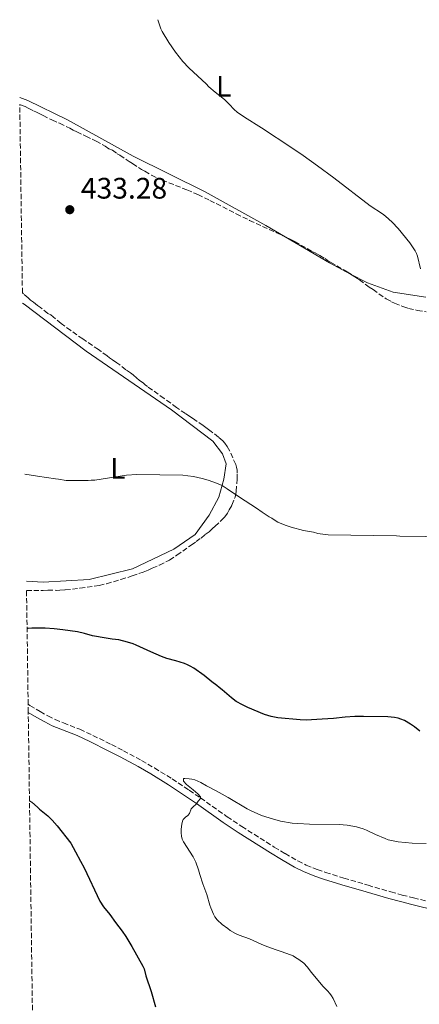
# Model space of a CAD drawing. Units: metres. Extents: x 597734 to 601215, y 4692103 to 4694465.
# Drawn here: x 597734 to 597869, y 4694085 to 4694417 of the extents above; entities that cross this region are included whole.
import ezdxf
from ezdxf.enums import TextEntityAlignment as Align

# ---------------------------------------------------------------- set-up
doc = ezdxf.new("R2010")
doc.units = ezdxf.units.M
doc.header["$MEASUREMENT"] = 0
doc.linetypes.add('DGN Style 3', pattern=[2.435890702152634, 1.739921930109024, -0.6959687720436097])
for name, color, linetype, lineweight in [('Camino', 7, 'DGN Style 3', 0), ('Charca', 142, 'Continuous', 0), ('Cota de punto acotado terreno', 7, 'Continuous', 0), ('Curva de nivel directora', 30, 'Continuous', 30), ('Curva de nivel intermedia', 30, 'Continuous', 0), ('Etiqueta de uso rústico', 92, 'Continuous', 0), ('Línea de cambio de uso (parcela vista)', 92, 'Continuous', 0), ('Margen derecho', 7, 'Continuous', 0), ('Punto acotado terreno (símbolo)', 7, 'Continuous', 0), ('Zona arbolada', 92, 'DGN Style 3', 0)]:
    doc.layers.add(name, color=color, linetype=linetype, lineweight=lineweight)
doc.styles.add('Style-Arial', font='arial.ttf')

# ---------------------------------------------------------------- blocks, each defined once
blk = doc.blocks.new('5PATER')
at = {"layer": 'Charca', "linetype": 'Continuous', "lineweight": 0}
h = blk.add_hatch(color=51, dxfattribs=at)
edge = h.paths.add_edge_path()
edge.add_ellipse((0, 0), major_axis=(-0.1095731443231308, -0.1110710700762829), ratio=0.9994222409660317, start_angle=0, end_angle=360)

msp = doc.modelspace()

# ---------------------------------------------------------------- linework, layer by layer
at = {"layer": 'Camino', "color": 7, "linetype": 'DGN Style 3', "lineweight": 0}
msp.add_polyline3d([(597736.8999999979, 4694186.25, 423.4700000000013), (597737.5199999993, 4694185.830000003, 423.4400000000023), (597740.9400000013, 4694183.760000002, 423.3099999999978), (597743.5799999966, 4694182.330000004, 423.2200000000012), (597746.0199999998, 4694181.120000003, 423.1300000000046), (597748.7899999992, 4694179.950000001, 423.029999999999), (597754.3799999993, 4694177.77, 422.8099999999977), (597758.7899999992, 4694175.710000001, 422.5800000000018), (597765.0399999989, 4694172.61, 422.050000000003), (597769.0699999989, 4694170.539999999, 421.8000000000029), (597775.229999999, 4694167.239999999, 421.4700000000013), (597779.600000001, 4694164.720000001, 421.2100000000065), (597785.530000001, 4694161.020000001, 420.8099999999978), (597791.3599999981, 4694157.170000002, 420.4100000000035), (597795.149999999, 4694154.580000003, 420.1699999999983), (597804.1400000011, 4694148.239999998, 419.7200000000013), (597809.11, 4694144.920000004, 419.3999999999942), (597820.079999998, 4694138.000000001, 418.4400000000023), (597823.7100000001, 4694135.780000002, 418.2799999999988), (597828.0500000009, 4694133.31, 418.1600000000035), (597830.8700000016, 4694131.890000002, 417.9700000000013), (597834.5599999975, 4694130.38, 417.6199999999955), (597837.3999999984, 4694129.420000004, 417.3999999999942), (597843.5899999999, 4694127.520000001, 417.1000000000059), (597851.7399999971, 4694125.110000002, 416.820000000007), (597859.4299999983, 4694122.870000001, 416.7400000000052), (597863.2800000019, 4694121.81, 416.6699999999982), (597867.1000000016, 4694120.84, 416.4799999999959), (597875.8199999989, 4694118.680000001, 415.8500000000058)], dxfattribs=at)
at = {"layer": 'Curva de nivel directora', "color": 30, "linetype": 'Continuous', "lineweight": 30, "elevation": 425, "flags": 128}
for points in [[(597767.5099999988, 4694207.970000002), (597765.2899999992, 4694208.220000002), (597763.3099999988, 4694208.51), (597758.6799999997, 4694209.340000002), (597755.8900000004, 4694210.119999999), (597753.6199999994, 4694210.66), (597748.6599999995, 4694211.4), (597745.6799999999, 4694211.750000001), (597742.6099999989, 4694211.930000001), (597738.1399999985, 4694211.890000002), (597736.88, 4694211.82), (597736.5400000003, 4694211.78)], [(597869.2199999985, 4694177.180000001), (597867.4199999992, 4694178.660000001), (597866.1200000005, 4694179.500000002), (597864.0300000005, 4694180.710000001), (597862.8599999994, 4694181.230000001), (597861.9000000004, 4694181.529999999), (597860.7000000001, 4694181.760000002), (597858.4000000001, 4694181.970000002), (597850.2500000006, 4694182.080000001), (597847.2499999988, 4694182.050000002), (597844.0399999992, 4694181.880000002), (597840.1199999986, 4694181.470000001), (597836.2599999984, 4694181.189999999), (597830.8600000005, 4694180.900000001), (597828.86, 4694180.99), (597821.2699999993, 4694181.650000002), (597818.9899999994, 4694182.11), (597816.7799999989, 4694182.780000002), (597811.1199999994, 4694185.119999999), (597809.3200000002, 4694186.000000002), (597807.2100000001, 4694187.220000002), (597805.5699999994, 4694188.370000001), (597802.4299999991, 4694191.150000001), (597801.459999999, 4694191.850000001), (597800.69, 4694192.560000001), (597798.9399999998, 4694193.850000001), (597796.3200000002, 4694195.91), (597792.8600000001, 4694198.4), (597791.6899999989, 4694199.090000001), (597790.7900000004, 4694199.52), (597789.6799999995, 4694199.960000004), (597786.8200000006, 4694200.850000001), (597783.7299999994, 4694201.720000002), (597781.9700000003, 4694202.340000001), (597778.3000000002, 4694203.930000001), (597773.3499999993, 4694206.25), (597772.4299999983, 4694206.640000002), (597770.5199999996, 4694207.24), (597767.5099999988, 4694207.970000002)], [(597737.3600000006, 4694153.660000001), (597738.0899999993, 4694153.130000001), (597740.0899999997, 4694151.500000002), (597740.7800000004, 4694150.779999999), (597743.579999999, 4694148.5), (597745.0299999994, 4694147.109999999), (597746.7399999994, 4694145.170000002), (597751.2900000003, 4694139.290000001), (597752.9299999987, 4694136.410000003), (597754.5499999991, 4694133.24), (597755.8799999991, 4694130.980000001), (597761.1099999994, 4694119.699999999), (597762.35, 4694117.830000001), (597764.4600000001, 4694115.250000002), (597766.4, 4694112.470000001), (597768.6399999997, 4694109.570000002), (597769.8699999991, 4694107.79), (597771.9399999988, 4694104.359999999), (597775.6200000001, 4694097.720000001), (597776.0499999993, 4694096.82), (597776.6599999996, 4694094.5), (597778.5100000004, 4694089.16), (597779.9400000008, 4694084.03)]]:
    msp.add_lwpolyline(points, dxfattribs=at)
at = {"layer": 'Curva de nivel intermedia', "color": 30, "linetype": 'Continuous', "lineweight": 0, "flags": 128}
for points, elevation in [([(597780.7000000008, 4694417.460000001), (597781.7699999993, 4694414.42), (597782.1900000017, 4694413.519999999), (597784.4500000014, 4694409.800000002), (597786.7300000013, 4694406.489999999), (597789.2100000001, 4694403.359999999), (597791.2400000019, 4694401.149999999), (597794.2100000002, 4694398.33), (597797.0100000009, 4694395.850000001), (597798.000000001, 4694394.819999999), (597800.0799999997, 4694393.02), (597803.2500000015, 4694390.449999999), (597804.8600000008, 4694388.88), (597806.5199999993, 4694387.080000001), (597807.570000002, 4694386.180000001), (597810.0500000009, 4694384.49), (597815.7500000006, 4694380.930000001), (597825.9500000019, 4694374.210000001), (597829.8099999999, 4694371.56), (597834.6900000017, 4694368.06), (597840.2000000012, 4694364), (597852.4299999999, 4694354.640000001), (597856.5800000007, 4694351.850000001), (597857.6, 4694351.11), (597859.8399999996, 4694349.109999999), (597861.9200000005, 4694346.92), (597865.8099999997, 4694342.070000002), (597867.7099999996, 4694339.429999999), (597868.1499999999, 4694338.52), (597868.4699999996, 4694337.58), (597869.4700000009, 4694333.329999999)], 430), ([(597829.9200000018, 4694244.960000001), (597825.7199999995, 4694246.029999999), (597823.7800000017, 4694246.74), (597821.2900000017, 4694247.78), (597820.410000001, 4694248.249999999), (597819.2000000017, 4694249.069999999), (597818.2800000008, 4694249.59), (597815.9400000006, 4694251.140000001), (597814.0200000006, 4694252.51), (597808.2600000005, 4694256.15), (597804.15, 4694259), (597802.42, 4694260.100000001), (597800.5700000015, 4694260.920000001), (597797.7500000007, 4694261.96), (597795.6600000008, 4694262.539999999), (597792.7199999993, 4694263.140000001), (597790.8600000018, 4694263.429999999), (597789.1600000008, 4694263.58), (597773.5800000017, 4694263.8), (597770.1200000016, 4694263.59), (597759.4100000006, 4694261.98), (597758.1400000011, 4694261.91), (597757.1500000008, 4694261.789999997), (597749.7200000011, 4694261.859999999), (597747.1999999998, 4694262.230000001), (597746.1000000001, 4694262.329999999), (597740.0700000018, 4694263.319999998), (597735.8200000006, 4694263.949999999)], 430), ([(597879.8500000011, 4694242.82), (597862.5000000016, 4694243.059999999), (597861.3900000008, 4694243.17), (597838.240000001, 4694243.49), (597837.2400000019, 4694243.58), (597834.7899999999, 4694243.96), (597833.2800000012, 4694244.319999999), (597829.9200000018, 4694244.960000001)], 430), ([(597871.3799999999, 4694139.230000001), (597866.63, 4694139.289999999), (597861.9100000015, 4694139.779999998), (597858.5800000011, 4694140.470000001), (597857.5199999994, 4694140.849999999), (597854.2800000008, 4694142.21), (597851.1800000005, 4694143.720000001), (597850.100000001, 4694144.159999999), (597847.8300000001, 4694144.779999998), (597844.6700000016, 4694145.359999999), (597841.9500000014, 4694145.63), (597831.9400000002, 4694145.769999999), (597828.0500000009, 4694145.909999999), (597826.0599999992, 4694146.109999998), (597822.1100000021, 4694146.74), (597821.000000001, 4694147.099999999), (597819.8200000009, 4694147.369999999), (597815.7999999998, 4694148.689999999), (597812.0300000013, 4694150.34), (597810.8600000001, 4694150.949999999), (597804.53, 4694154.699999998), (597800.4199999995, 4694156.989999999), (597797.1600000006, 4694158.720000002), (597795.2899999998, 4694159.81), (597793.2300000011, 4694160.720000001), (597792.240000001, 4694160.980000001), (597791.2500000009, 4694161.100000001), (597789.8700000017, 4694161.189999999), (597789.3600000021, 4694161.109999998), (597789.350000001, 4694160.270000001), (597790.4100000004, 4694159.159999999), (597792.7100000004, 4694157.3)], 420.0000000000001), ([(597792.7100000004, 4694157.3), (597794.2200000014, 4694155.939999999), (597795.0799999996, 4694154.939999999), (597795.1600000003, 4694154.369999999), (597794.3900000012, 4694153.46), (597793.7000000007, 4694152.460000001), (597792.6800000013, 4694151.630000001), (597791.9900000007, 4694150.960000001), (597791.4699999999, 4694149.369999999), (597790.8700000008, 4694148.71), (597790.0199999993, 4694148.050000001), (597789.3300000008, 4694147.3), (597789.0700000015, 4694146.709999999), (597788.8400000012, 4694145.730000001), (597788.610000001, 4694144.019999999), (597788.6, 4694142.84), (597788.7499999997, 4694141.66), (597788.9700000009, 4694140.690000001), (597789.3799999999, 4694139.729999999), (597792.6900000003, 4694134.7), (597793.1600000019, 4694133.819999999), (597793.5599999997, 4694132.9), (597794.4699999995, 4694130.279999998), (597794.8800000007, 4694128.689999999), (597795.9100000011, 4694125.539999999), (597797.2300000021, 4694121.999999999), (597798.2699999993, 4694118.369999999), (597798.6000000001, 4694117.42), (597799.4900000019, 4694115.32), (597799.9900000005, 4694114.449999999), (597800.7500000005, 4694113.409999999), (597802.5000000005, 4694111.900000001), (597804.3900000014, 4694110.449999998), (597805.2000000007, 4694109.859999998), (597806.9700000008, 4694108.859999998), (597808.2300000016, 4694108.289999999), (597811.6700000014, 4694106.970000001), (597815.8500000011, 4694105.09), (597817.8700000017, 4694104.259999999), (597820.7000000017, 4694103.269999999), (597822.3900000014, 4694102.779999999), (597825.4900000015, 4694101.639999999), (597826.4000000014, 4694101.230000001), (597827.2700000008, 4694100.75), (597828.4100000006, 4694099.999999999), (597830.010000001, 4694098.77), (597831.1599999999, 4694097.600000001), (597832.6500000008, 4694095.640000001), (597836.4500000007, 4694091.050000001), (597838.0700000012, 4694089.470000001), (597838.8600000001, 4694088.57), (597839.4300000002, 4694087.740000002), (597839.9100000008, 4694086.859999998), (597841.2300000016, 4694084.16)], 420.0000000000001)]:
    msp.add_lwpolyline(points, dxfattribs=dict(at, elevation=elevation))
at = {"layer": 'Línea de cambio de uso (parcela vista)', "color": 92, "linetype": 'Continuous', "lineweight": 0, "extrusion": (0.01923545652742435, -0.009228989493077695, 0.9997723855783968), "elevation": -31393.2893489306, "flags": 128}
msp.add_lwpolyline([(4491008.630497864, 1491316.300851099), (4491008.918117503, 1491324.358080067), (4491010.418604233, 1491341.700574065)], dxfattribs=at)
at = {"layer": 'Línea de cambio de uso (parcela vista)', "color": 92, "linetype": 'Continuous', "lineweight": 0}
for points in [[(597823.6867000004, 4694344.133099999, 431.4499999999971), (597817.2100000001, 4694347.960000001, 431.6100000000006), (597796.7300000006, 4694359.289999999, 431.9199999999983), (597772.3899999997, 4694371.34, 431.7100000000065), (597750.25, 4694383.609999999, 431.9199999999983), (597736.7800000003, 4694390.119999999, 431.9199999999983), (597734.04, 4694391.210000001, 431.9600000000065)], [(597871.2699999996, 4694323.779999999, 429.9199999999983), (597860.1799999997, 4694325.460000001, 430.5599999999977), (597851.54, 4694328.529999999, 430.7700000000041), (597845.8082999998, 4694331.5361, 430.9081000000006)], [(597735.0099999999, 4694321.75, 432.0800000000018), (597735.5499999998, 4694321.32, 432.070000000007), (597756.4600000001, 4694305.529999999, 431.7599999999948), (597785.3200000003, 4694285.66, 430.6000000000058), (597799.3200000003, 4694275.100000001, 430.2799999999989), (597802.5499999998, 4694270.850000001, 430.070000000007), (597803.7599999999, 4694267.460000001, 430.070000000007), (597803.0099999999, 4694262.25, 430.070000000007), (597801.3300000001, 4694256.210000001, 429.8600000000006), (597798.04, 4694250.109999999, 429.3399999999965), (597793.3200000003, 4694243.609999999, 428.6000000000058), (597786.0899999999, 4694238.66, 428.070000000007), (597772.1799999997, 4694232.029999999, 427.2299999999959), (597757.4800000006, 4694228.369999999, 427.2299999999959), (597741.9699999997, 4694227.49, 427.6499999999942), (597736.3200000003, 4694227.779999999, 427.9100000000035)]]:
    msp.add_polyline3d(points, dxfattribs=at)
at = {"layer": 'Margen derecho', "color": 7, "linetype": 'Continuous', "lineweight": 0}
msp.add_polyline3d([(597736.9400000004, 4694183.460000004, 423.4199999999984), (597739.7800000013, 4694181.739999999, 423.3099999999978), (597742.4999999994, 4694180.250000001, 423.2200000000012), (597745.0499999997, 4694178.99, 423.1300000000046), (597747.9100000006, 4694177.79, 423.029999999999), (597753.4600000005, 4694175.630000001, 422.8099999999977), (597757.77, 4694173.609999999, 422.5800000000018), (597763.9899999984, 4694170.530000002, 422.050000000003), (597767.9800000003, 4694168.469999999, 421.8000000000029), (597774.1000000002, 4694165.199999999, 421.4700000000013), (597778.3999999985, 4694162.720000001, 421.2100000000065), (597784.2699999983, 4694159.050000002, 420.8099999999978), (597790.0599999973, 4694155.230000002, 420.4100000000035), (597793.819999999, 4694152.660000003, 420.1699999999983), (597802.8099999989, 4694146.32, 419.7200000000013), (597807.8400000003, 4694142.960000001, 419.3999999999942), (597818.8399999996, 4694136.010000002, 418.4400000000023), (597822.5199999987, 4694133.77, 418.2799999999988), (597826.949999999, 4694131.250000001, 418.1600000000035), (597829.8999999971, 4694129.760000003, 417.9700000000013), (597833.7399999973, 4694128.190000001, 417.6199999999955), (597836.6799999987, 4694127.200000001, 417.3999999999942), (597842.9200000014, 4694125.280000003, 417.1000000000059), (597851.0799999976, 4694122.870000001, 416.820000000007), (597858.789999999, 4694120.620000003, 416.7400000000052), (597862.6799999983, 4694119.559999999, 416.6699999999982), (597866.5300000017, 4694118.57, 416.4799999999959), (597875.2600000001, 4694116.410000001, 415.8500000000058)], dxfattribs=at)
at = {"layer": 'Zona arbolada', "color": 92, "linetype": 'DGN Style 3', "lineweight": 0}
for points in [[(597738.4100000003, 4694078.050000001, 430.8399999999965), (597736.9400000004, 4694183.460000001, 423.4199999999983), (597736.9000000004, 4694186.25, 423.4700000000012), (597736.3600000005, 4694224.689999999, 430.0099999999948), (597742.0199999996, 4694224.609999999, 430.0099999999948), (597743.54, 4694224.76, 430.0099999999948), (597746.5700000003, 4694224.710000001, 430.0099999999948), (597747.5700000003, 4694224.720000001, 429.9499999999971), (597749.4299999997, 4694224.84, 429.8000000000029), (597754.4000000004, 4694225.439999999, 429.8000000000029), (597760.8799999999, 4694226.359999999, 429.8000000000029), (597763.4000000004, 4694226.930000001, 429.8000000000029), (597768.2300000006, 4694228.380000001, 429.8500000000058), (597772.04, 4694229.57, 430.179999999993), (597775.7999999998, 4694230.869999999, 430.6499999999942), (597777.4900000002, 4694231.52, 430.8600000000006), (597778.8499999996, 4694232.17, 431.070000000007), (597781.2699999996, 4694233.26, 431.070000000007), (597784.6100000005, 4694234.949999999, 431.070000000007), (597787.1399999997, 4694236.550000001, 431.2100000000065), (597792.0300000003, 4694240, 431.8099999999977), (597793.6500000004, 4694241.16, 431.8999999999942), (597795.3300000001, 4694242.380000001, 431.9100000000035), (597796.6900000004, 4694243.539999999, 431.9100000000035), (597798.0599999996, 4694244.529999999, 432.1199999999953), (597799.25, 4694245.689999999, 432.5399999999936), (597800.0199999996, 4694246.310000001, 432.7100000000065), (597802.6600000003, 4694248.850000001, 432.75), (597803.3399999999, 4694249.58, 432.8600000000006), (597804.2599999999, 4694250.810000001, 433.1300000000047), (597804.8300000001, 4694251.890000001, 433.3399999999965), (597805.7599999999, 4694253.52, 433.3800000000047), (597806.8099999996, 4694256.199999999, 433.3800000000047), (597807.0599999996, 4694257.16, 433.4700000000012), (597807.1799999997, 4694258.220000001, 433.5899999999965), (597807.5599999996, 4694262.27, 433.7200000000012), (597807.5700000003, 4694264.310000001, 433.7700000000041), (597807.4699999997, 4694265.310000001, 433.7799999999989), (597807.2999999998, 4694266.289999999, 433.7899999999936), (597807.0300000003, 4694267.25, 433.8000000000029), (597805.0700000003, 4694271.77, 433.8000000000029), (597804.1900000004, 4694273.25, 433.5899999999965), (597803.3600000005, 4694274.439999999, 433.5899999999965), (597802.6900000004, 4694275.180000001, 433.5899999999965), (597801.2000000002, 4694276.49, 433.5899999999965), (597798.7000000002, 4694278.380000001, 433.1699999999983), (597797.3700000001, 4694279.41, 433.1699999999983), (597796.04, 4694280.439999999, 432.9600000000065), (597793.2000000002, 4694282.33, 432.9600000000065), (597791.7000000002, 4694283.359999999, 432.75), (597790.0300000003, 4694284.4, 432.75), (597787.0300000003, 4694286.460000001, 432.75), (597782.8600000005, 4694289.550000001, 432.75), (597777.1900000004, 4694293.51, 432.75), (597776.4600000001, 4694294.16, 432.929999999993), (597775.8600000005, 4694294.710000001, 433.1699999999983), (597774.3600000005, 4694295.74, 433.5899999999965), (597773.5999999996, 4694296.359999999, 433.7899999999936), (597772.3600000005, 4694297.449999999, 433.8000000000029), (597771.5300000003, 4694298.140000001, 434.0099999999948), (597769.8700000001, 4694299.25, 433.820000000007), (597767.8600000005, 4694300.880000001, 433.8000000000029), (597766.8600000005, 4694301.57, 434.0099999999948), (597765.3600000005, 4694302.600000001, 434.0099999999948), (597764.3600000005, 4694303.289999999, 434.2200000000012), (597763.5899999999, 4694303.930000001, 434.2200000000012), (597761.5199999996, 4694305.350000001, 434.2200000000012), (597760.6900000004, 4694306.039999999, 434.2200000000012), (597755.3700000001, 4694309.619999999, 434.2200000000012), (597751.29, 4694312.49, 434.2200000000012), (597748.0700000003, 4694314.880000001, 434.2200000000012), (597745.3499999996, 4694317.039999999, 434.2200000000012), (597744.5199999996, 4694317.720000001, 434.429999999993), (597743.5099999999, 4694318.24, 434.429999999993), (597741.0199999996, 4694320.300000001, 435.070000000007), (597740.0199999996, 4694320.980000001, 435.4900000000052), (597738.6799999997, 4694322.02, 435.6999999999971), (597737.6799999997, 4694322.699999999, 435.9100000000035), (597736.8499999996, 4694323.560000001, 435.9100000000035), (597735.2800000003, 4694324.91, 435.9100000000035), (597734.9600000001, 4694325.199999999, 435.9100000000035), (597734.0700000003, 4694388.82, 435.4900000000052), (597734.9100000003, 4694388.439999999, 435.4900000000052), (597735.9100000003, 4694388.09, 435.2799999999989), (597736.9199999999, 4694387.560000001, 435.2799999999989), (597738.7199999997, 4694386.720000001, 435.070000000007), (597739.7599999999, 4694386.180000001, 435.070000000007), (597740.6299999999, 4694385.720000001, 434.8600000000006), (597741.9400000004, 4694385.140000001, 434.8600000000006), (597744.9500000002, 4694383.58, 434.8600000000006), (597747.5300000003, 4694382.480000001, 434.8600000000006), (597749.9699999997, 4694381.310000001, 434.8600000000006), (597750.9699999997, 4694380.800000001, 434.6399999999995), (597752.1399999997, 4694380.109999999, 434.6399999999995), (597753.3099999996, 4694379.59, 434.6399999999995), (597756.3600000005, 4694378.09, 434.0200000000041), (597759.8399999999, 4694376.460000001, 434.0099999999948), (597762.8700000001, 4694374.75, 434.0099999999948), (597764.1799999997, 4694373.869999999, 434.0099999999948), (597765.3499999996, 4694373.350000001, 434.0099999999948), (597766.9699999997, 4694372.17, 434.0099999999948), (597767.9100000003, 4694371.699999999, 434.0099999999948), (597770.0199999996, 4694370.25, 434.0099999999948), (597771.0199999996, 4694369.560000001, 433.8000000000029), (597772.1900000004, 4694368.869999999, 433.8000000000029), (597775.2000000002, 4694366.810000001, 433.8000000000029), (597776.3700000001, 4694366.289999999, 433.8000000000029), (597778.54, 4694364.91, 433.8000000000029), (597782.1900000004, 4694363.279999999, 433.7599999999948), (597790.5700000003, 4694359.980000001, 433.5), (597794.2400000002, 4694358.41, 433.3999999999942), (597798.2999999998, 4694356.430000001, 433.3600000000006), (597807.2199999997, 4694351.890000001, 433.3999999999942), (597811.7000000002, 4694349.680000001, 433.3800000000047), (597822.7300000006, 4694344.59, 433.0099999999948), (597826.9600000001, 4694342.57, 432.9600000000065), (597832.75, 4694339.210000001, 432.9600000000065), (597833.9199999999, 4694338.689999999, 432.9600000000065), (597835.4299999997, 4694337.82, 432.9600000000065), (597837.2599999999, 4694336.789999999, 432.75), (597838.0999999996, 4694336.100000001, 432.75), (597839.0999999996, 4694335.58, 432.5399999999936), (597844.6500000004, 4694332.300000001, 432.5099999999948), (597848.8200000003, 4694329.550000001, 432.3600000000006), (597850.7800000003, 4694328.180000001, 432.3300000000018), (597852.1200000001, 4694327.15, 432.3300000000018), (597853.4500000002, 4694326.279999999, 432.3300000000018), (597855.4299999997, 4694324.850000001, 432.320000000007), (597857.9199999999, 4694323.220000001, 432.1999999999971), (597859.6799999997, 4694322.210000001, 432.1199999999953), (597860.7100000001, 4694321.689999999, 432.1000000000058), (597863.5199999996, 4694320.550000001, 432.0299999999989), (597865.4400000004, 4694319.949999999, 431.9900000000052), (597868.3700000001, 4694319.279999999, 431.9400000000023), (597871.3399999999, 4694318.810000001, 431.9100000000035)], [(597734.0700000003, 4694388.82, 435.4900000000052), (597734.9100000003, 4694388.439999999, 435.4900000000052), (597735.9100000003, 4694388.09, 435.2799999999989), (597736.9199999999, 4694387.560000001, 435.2799999999989), (597738.7199999997, 4694386.720000001, 435.070000000007), (597739.7599999999, 4694386.180000001, 435.070000000007), (597740.6299999999, 4694385.720000001, 434.8600000000006), (597741.9400000004, 4694385.140000001, 434.8600000000006), (597744.9500000002, 4694383.58, 434.8600000000006), (597747.5300000003, 4694382.480000001, 434.8600000000006), (597749.9699999997, 4694381.310000001, 434.8600000000006), (597750.9699999997, 4694380.800000001, 434.6399999999995), (597752.1399999997, 4694380.109999999, 434.6399999999995), (597753.3099999996, 4694379.59, 434.6399999999995), (597756.3600000005, 4694378.09, 434.0200000000041), (597759.8399999999, 4694376.460000001, 434.0099999999948), (597762.8700000001, 4694374.75, 434.0099999999948), (597764.1799999997, 4694373.869999999, 434.0099999999948), (597765.3499999996, 4694373.350000001, 434.0099999999948), (597766.9699999997, 4694372.17, 434.0099999999948), (597767.9100000003, 4694371.699999999, 434.0099999999948), (597770.0199999996, 4694370.25, 434.0099999999948), (597771.0199999996, 4694369.560000001, 433.8000000000029), (597772.1900000004, 4694368.869999999, 433.8000000000029), (597775.2000000002, 4694366.810000001, 433.8000000000029), (597776.3700000001, 4694366.289999999, 433.8000000000029), (597778.54, 4694364.91, 433.8000000000029), (597782.1900000004, 4694363.279999999, 433.7599999999948), (597790.5700000003, 4694359.980000001, 433.5), (597794.2400000002, 4694358.41, 433.3999999999942), (597798.2999999998, 4694356.430000001, 433.3600000000006), (597807.2199999997, 4694351.890000001, 433.3999999999942), (597811.7000000002, 4694349.680000001, 433.3800000000047), (597822.7300000006, 4694344.59, 433.0099999999948), (597823.6867000004, 4694344.133099999, 432.9986999999965)], [(597823.6867000004, 4694344.133099999, 432.9986999999965), (597826.9600000001, 4694342.57, 432.9600000000065), (597832.75, 4694339.210000001, 432.9600000000065), (597833.9199999999, 4694338.689999999, 432.9600000000065), (597835.4299999997, 4694337.82, 432.9600000000065), (597837.2599999999, 4694336.789999999, 432.75), (597838.0999999996, 4694336.100000001, 432.75), (597839.0999999996, 4694335.58, 432.5399999999936), (597844.6500000004, 4694332.300000001, 432.5099999999948), (597845.8082999998, 4694331.5361, 432.4682999999932)], [(597845.8082999998, 4694331.5361, 432.4682999999932), (597848.8200000003, 4694329.550000001, 432.3600000000006), (597850.7800000003, 4694328.180000001, 432.3300000000018), (597852.1200000001, 4694327.15, 432.3300000000018), (597853.4500000002, 4694326.279999999, 432.3300000000018), (597855.4299999997, 4694324.850000001, 432.320000000007), (597857.9199999999, 4694323.220000001, 432.1999999999971), (597859.6799999997, 4694322.210000001, 432.1199999999953), (597860.7100000001, 4694321.689999999, 432.1000000000058), (597863.5199999996, 4694320.550000001, 432.0299999999989), (597865.4400000004, 4694319.949999999, 431.9900000000052), (597868.3700000001, 4694319.279999999, 431.9400000000023), (597871.3399999999, 4694318.810000001, 431.9100000000035)], [(597736.3600000005, 4694224.689999999, 430.0099999999948), (597742.0199999996, 4694224.609999999, 430.0099999999948), (597743.54, 4694224.76, 430.0099999999948), (597746.5700000003, 4694224.710000001, 430.0099999999948), (597747.5700000003, 4694224.720000001, 429.9499999999971), (597749.4299999997, 4694224.84, 429.8000000000029), (597754.4000000004, 4694225.439999999, 429.8000000000029), (597760.8799999999, 4694226.359999999, 429.8000000000029), (597763.4000000004, 4694226.930000001, 429.8000000000029), (597768.2300000006, 4694228.380000001, 429.8500000000058), (597772.04, 4694229.57, 430.179999999993), (597775.7999999998, 4694230.869999999, 430.6499999999942), (597777.4900000002, 4694231.52, 430.8600000000006), (597778.8499999996, 4694232.17, 431.070000000007), (597781.2699999996, 4694233.26, 431.070000000007), (597784.6100000005, 4694234.949999999, 431.070000000007), (597787.1399999997, 4694236.550000001, 431.2100000000065), (597792.0300000003, 4694240, 431.8099999999977), (597793.6500000004, 4694241.16, 431.8999999999942), (597795.3300000001, 4694242.380000001, 431.9100000000035), (597796.6900000004, 4694243.539999999, 431.9100000000035), (597798.0599999996, 4694244.529999999, 432.1199999999953), (597799.25, 4694245.689999999, 432.5399999999936), (597800.0199999996, 4694246.310000001, 432.7100000000065), (597802.6600000003, 4694248.850000001, 432.75), (597803.3399999999, 4694249.58, 432.8600000000006), (597804.2599999999, 4694250.810000001, 433.1300000000047), (597804.8300000001, 4694251.890000001, 433.3399999999965), (597805.7599999999, 4694253.52, 433.3800000000047), (597806.8099999996, 4694256.199999999, 433.3800000000047), (597807.0599999996, 4694257.16, 433.4700000000012), (597807.1799999997, 4694258.220000001, 433.5899999999965), (597807.5599999996, 4694262.27, 433.7200000000012), (597807.5700000003, 4694264.310000001, 433.7700000000041), (597807.4699999997, 4694265.310000001, 433.7799999999989), (597807.2999999998, 4694266.289999999, 433.7899999999936), (597807.0300000003, 4694267.25, 433.8000000000029), (597805.0700000003, 4694271.77, 433.8000000000029), (597804.1900000004, 4694273.25, 433.5899999999965), (597803.3600000005, 4694274.439999999, 433.5899999999965), (597802.6900000004, 4694275.180000001, 433.5899999999965), (597801.2000000002, 4694276.49, 433.5899999999965), (597798.7000000002, 4694278.380000001, 433.1699999999983), (597797.3700000001, 4694279.41, 433.1699999999983), (597796.04, 4694280.439999999, 432.9600000000065), (597793.2000000002, 4694282.33, 432.9600000000065), (597791.7000000002, 4694283.359999999, 432.75), (597790.0300000003, 4694284.4, 432.75), (597787.0300000003, 4694286.460000001, 432.75), (597782.8600000005, 4694289.550000001, 432.75), (597777.1900000004, 4694293.51, 432.75), (597776.4600000001, 4694294.16, 432.929999999993), (597775.8600000005, 4694294.710000001, 433.1699999999983), (597774.3600000005, 4694295.74, 433.5899999999965), (597773.5999999996, 4694296.359999999, 433.7899999999936), (597772.3600000005, 4694297.449999999, 433.8000000000029), (597771.5300000003, 4694298.140000001, 434.0099999999948), (597769.8700000001, 4694299.25, 433.820000000007), (597767.8600000005, 4694300.880000001, 433.8000000000029), (597766.8600000005, 4694301.57, 434.0099999999948), (597765.3600000005, 4694302.600000001, 434.0099999999948), (597764.3600000005, 4694303.289999999, 434.2200000000012), (597763.5899999999, 4694303.930000001, 434.2200000000012), (597761.5199999996, 4694305.350000001, 434.2200000000012), (597760.6900000004, 4694306.039999999, 434.2200000000012), (597755.3700000001, 4694309.619999999, 434.2200000000012), (597751.29, 4694312.49, 434.2200000000012), (597748.0700000003, 4694314.880000001, 434.2200000000012), (597745.3499999996, 4694317.039999999, 434.2200000000012), (597744.5199999996, 4694317.720000001, 434.429999999993), (597743.5099999999, 4694318.24, 434.429999999993), (597741.0199999996, 4694320.300000001, 435.070000000007), (597740.0199999996, 4694320.980000001, 435.4900000000052), (597738.6799999997, 4694322.02, 435.6999999999971), (597737.6799999997, 4694322.699999999, 435.9100000000035), (597736.8499999996, 4694323.560000001, 435.9100000000035), (597735.2800000003, 4694324.91, 435.9100000000035), (597734.9600000001, 4694325.199999999, 435.9100000000035)]]:
    msp.add_polyline3d(points, dxfattribs=at)

# ---------------------------------------------------------------- block references
at = {"layer": 'Punto acotado terreno (símbolo)', "color": 7, "linetype": 'Continuous', "lineweight": 0, "xscale": 10, "yscale": 10, "zscale": 10}
msp.add_blockref('5PATER', (597750.9699999985, 4694353.280000002, 433.2799999999993), dxfattribs=at)

# ---------------------------------------------------------------- texts
at = {"layer": 'Cota de punto acotado terreno', "color": 7, "linetype": 'Continuous', "lineweight": 0, "style": 'Style-Arial'}
msp.add_text('433.28', height=7.000000000000002, dxfattribs=at).set_placement((597754.7199999992, 4694357.03, 433.2799999999989))
at = {"layer": 'Etiqueta de uso rústico', "color": 92, "linetype": 'Continuous', "lineweight": 0, "style": 'Style-Arial'}
for p in [(597802.9714203813, 4694394.960010001, 429.820000000007), (597767.2214203819, 4694265.91001, 430.1199999999953)]:
    msp.add_text('L', height=7.000000000000002, dxfattribs=at).set_placement(p, align=Align.MIDDLE_CENTER)

doc.saveas('drawing.dxf')
